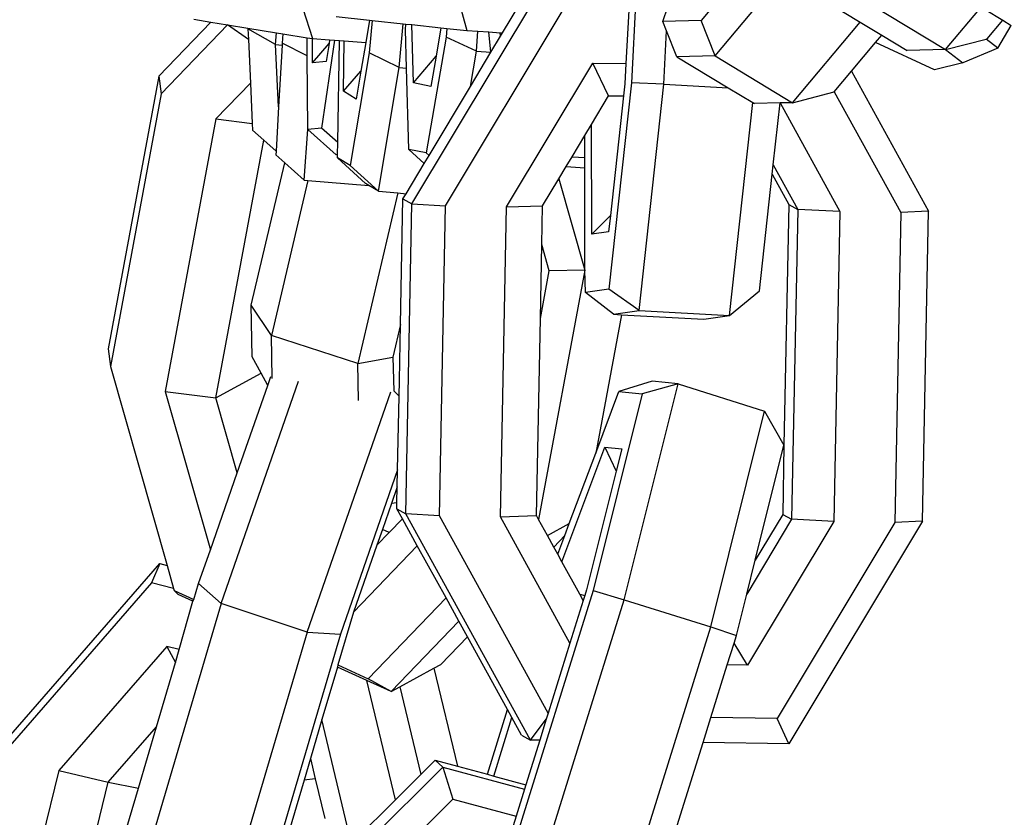
# Model space of a CAD drawing. Units: millimetres. Extents: x -500 to 3626, y 142 to 2218.
# Drawn here: x 948 to 951, y 1005 to 1008 of the extents above; entities that cross this region are included whole.
import ezdxf

# ---------------------------------------------------------------- set-up
doc = ezdxf.new("R2010")
doc.units = ezdxf.units.MM
doc.header["$MEASUREMENT"] = 0
doc.layers.add('VP-EQ', color=7, linetype='Continuous', true_color=0x8a3492)

# ---------------------------------------------------------------- blocks, each defined once
blk = doc.blocks.new('242213-008_')
at = {"color": 0}
for p, q in [((949.6223, 1008.488), (949.585, 1007.7847)), ((950.0969, 1008.3267), (949.8149, 1007.9903)), ((949.8613, 1007.8736), (950.1708, 1008.2428)), ((948.8613, 1007.386), (949.3018, 1008.1199)), ((949.0149, 1008.0578), (949.0419, 1007.9575)), ((949.1604, 1007.9496), (949.2172, 1008.0443)), ((950.2393, 1008.0456), (950.3395, 1007.9852)), ((950.3655, 1008.0485), (950.621, 1007.8943)), ((950.621, 1007.8943), (950.745, 1008.0423)), ((948.5021, 1008.0297), (948.5331, 1007.9308)), ((948.6115, 1008.0034), (948.7216, 1007.9917)), ((948.972, 1007.3791), (949.3603, 1008.0261)), ((949.576, 1008.023), (949.5667, 1007.8482)), ((949.6887, 1007.9874), (949.7054, 1008.0355)), ((950.7515, 1008.0262), (950.8092, 1007.9913)), ((948.0265, 1007.8068), (948.1983, 1007.9854)), ((948.2535, 1007.9764), (948.0342, 1007.7484)), ((948.1424, 1007.9945), (948.1983, 1007.9854)), ((948.1983, 1007.9854), (948.2535, 1007.9764)), ((948.322, 1007.9273), (948.2535, 1007.9764)), ((948.2535, 1007.9764), (948.3205, 1007.9655)), ((948.7216, 1007.9917), (948.7092, 1007.9183)), ((948.7303, 1007.9907), (948.7207, 1007.8833)), ((948.7216, 1007.9917), (948.7303, 1007.9907)), ((948.7303, 1007.9907), (948.8325, 1007.9798)), ((948.8195, 1007.8349), (948.8325, 1007.9798)), ((948.8325, 1007.9798), (948.8418, 1007.9788)), ((948.8405, 1007.9606), (948.8418, 1007.9788)), ((948.8418, 1007.9788), (948.8614, 1007.9767)), ((948.8664, 1007.7843), (948.8614, 1007.9767)), ((948.8614, 1007.9767), (948.9572, 1007.9665)), ((949.8149, 1007.9903), (949.6887, 1007.9874)), ((949.7012, 1007.9559), (949.6887, 1007.9874)), ((949.8613, 1007.8736), (949.8149, 1007.9903)), ((950.1167, 1007.7194), (950.3395, 1007.9852)), ((950.3395, 1007.9852), (950.4105, 1007.9423)), ((950.7578, 1007.9299), (950.8092, 1007.9913)), ((950.7937, 1007.8988), (950.8377, 1007.974)), ((950.8092, 1007.9913), (950.8377, 1007.974)), ((948.3205, 1007.9655), (948.3203, 1007.9629)), ((948.412, 1007.9112), (948.3203, 1007.9629)), ((948.3203, 1007.9629), (948.322, 1007.9273)), ((948.3205, 1007.9655), (948.4152, 1007.95)), ((948.412, 1007.9112), (948.4152, 1007.95)), ((948.4152, 1007.95), (948.4361, 1007.9466)), ((948.4361, 1007.9466), (948.4336, 1007.9157)), ((948.4361, 1007.9466), (948.516, 1007.9336)), ((948.8438, 1007.8328), (948.8405, 1007.9606)), ((948.9572, 1007.9665), (948.941, 1007.8726)), ((948.9572, 1007.9665), (948.976, 1007.9645)), ((948.976, 1007.9645), (948.974, 1007.9352)), ((948.976, 1007.9645), (949.0419, 1007.9575)), ((949.0419, 1007.9575), (949.0792, 1007.955)), ((949.0745, 1007.8895), (949.0792, 1007.955)), ((949.0792, 1007.955), (949.1154, 1007.9526)), ((949.1219, 1007.8855), (949.1154, 1007.9526)), ((949.1154, 1007.9526), (949.1525, 1007.9501)), ((949.1219, 1007.8855), (949.1537, 1007.9384)), ((949.1537, 1007.9384), (949.1525, 1007.9501)), ((949.1525, 1007.9501), (949.1604, 1007.9496)), ((949.1537, 1007.9384), (949.1604, 1007.9496)), ((949.6919, 1007.7803), (949.7012, 1007.9559)), ((949.7351, 1007.8707), (949.7012, 1007.9559)), ((950.3898, 1007.9176), (950.4105, 1007.9423)), ((950.4105, 1007.9423), (950.4948, 1007.8914)), ((948.322, 1007.9273), (948.3286, 1007.7841)), ((948.4216, 1007.7053), (948.412, 1007.9112)), ((948.412, 1007.9112), (948.4332, 1007.9093)), ((948.4332, 1007.9093), (948.4216, 1007.7053)), ((948.4336, 1007.9157), (948.4332, 1007.9093)), ((948.5164, 1007.8742), (948.4336, 1007.9157)), ((948.516, 1007.9336), (948.5331, 1007.9308)), ((948.5164, 1007.8742), (948.516, 1007.9336)), ((948.5335, 1007.8506), (948.5331, 1007.9308)), ((948.5331, 1007.9308), (948.5898, 1007.9268)), ((948.5335, 1007.8506), (948.588, 1007.915)), ((948.6063, 1007.9256), (948.5635, 1007.6351)), ((948.588, 1007.915), (948.5791, 1007.8548)), ((948.5898, 1007.9268), (948.588, 1007.915)), ((948.5898, 1007.9268), (948.6063, 1007.9256)), ((948.6063, 1007.9256), (948.6222, 1007.9245)), ((948.6166, 1007.5882), (948.6222, 1007.9245)), ((948.6222, 1007.9245), (948.6382, 1007.9233)), ((948.6354, 1007.7569), (948.6382, 1007.9233)), ((948.6382, 1007.9233), (948.7092, 1007.9183)), ((948.7092, 1007.9183), (948.6931, 1007.8228)), ((948.974, 1007.9352), (948.9083, 1007.5535)), ((949.0745, 1007.8895), (948.974, 1007.9352)), ((950.3104, 1007.8228), (950.3898, 1007.9176)), ((950.5843, 1007.828), (950.3898, 1007.9176)), ((950.621, 1007.8943), (950.7549, 1007.9291)), ((950.7549, 1007.9291), (950.7578, 1007.9299)), ((950.7937, 1007.8988), (950.7549, 1007.9291)), ((948.5179, 1007.6308), (948.5164, 1007.8742)), ((948.7207, 1007.8833), (948.6581, 1007.5119)), ((948.8195, 1007.8349), (948.7207, 1007.8833)), ((949.0546, 1007.7733), (949.0745, 1007.8895)), ((949.0546, 1007.7733), (949.1219, 1007.8855)), ((949.0745, 1007.8895), (949.1219, 1007.8855)), ((949.8613, 1007.8736), (949.7351, 1007.8707)), ((949.8613, 1007.8736), (950.1167, 1007.7194)), ((950.621, 1007.8943), (950.4948, 1007.8914)), ((950.621, 1007.8943), (950.6779, 1007.8513)), ((950.7937, 1007.8988), (950.6779, 1007.8513)), ((948.5791, 1007.8548), (948.5335, 1007.8506)), ((948.8664, 1007.7843), (948.941, 1007.8726)), ((948.941, 1007.8726), (948.924, 1007.7733)), ((949.1732, 1007.3762), (949.4575, 1007.8498)), ((949.51, 1007.7422), (949.4575, 1007.8498)), ((949.4575, 1007.8498), (949.5667, 1007.8482)), ((949.5667, 1007.8482), (949.5632, 1007.7815)), ((949.7351, 1007.8707), (949.9041, 1007.7686)), ((950.6779, 1007.8513), (950.5843, 1007.828)), ((948.6354, 1007.7569), (948.6931, 1007.8228)), ((948.6931, 1007.8228), (948.6777, 1007.7313)), ((948.7509, 1007.4273), (948.8195, 1007.8349)), ((948.8195, 1007.8349), (948.8438, 1007.8328)), ((948.8508, 1007.5645), (948.8438, 1007.8328)), ((950.2535, 1007.755), (950.3104, 1007.8228)), ((950.3104, 1007.8228), (950.5647, 1007.3613)), ((948.0265, 1007.8068), (947.8596, 1006.9081)), ((948.0265, 1007.8068), (948.0342, 1007.7484)), ((948.3286, 1007.7841), (948.2151, 1007.6661)), ((948.3286, 1007.7841), (948.3348, 1007.6508)), ((948.924, 1007.7733), (948.8664, 1007.7843)), ((949.585, 1007.7847), (949.5107, 1007.1047)), ((949.5632, 1007.7815), (949.5588, 1007.7415)), ((949.6919, 1007.7803), (949.585, 1007.7847)), ((949.6104, 1007.034), (949.6919, 1007.7803)), ((949.6919, 1007.7803), (949.9041, 1007.7686)), ((948.0342, 1007.7484), (947.8674, 1006.8497)), ((948.6777, 1007.7313), (948.6354, 1007.7569)), ((948.9177, 1007.5453), (949.0546, 1007.7733)), ((949.9041, 1007.7686), (949.9852, 1007.7197)), ((950.1167, 1007.7194), (950.2535, 1007.755)), ((950.2535, 1007.755), (950.4737, 1007.3573)), ((949.453, 1007.6473), (949.51, 1007.7422)), ((949.51, 1007.7422), (949.5588, 1007.7415)), ((949.5588, 1007.7415), (949.5158, 1007.3476)), ((949.9085, 1007.0176), (949.9852, 1007.7197)), ((949.9852, 1007.7197), (949.9905, 1007.7165)), ((950.0752, 1007.7185), (949.9905, 1007.7165)), ((950.0528, 1007.5141), (950.0752, 1007.7185)), ((950.1167, 1007.7194), (950.0752, 1007.7185)), ((950.0752, 1007.7185), (950.2724, 1007.3602)), ((948.4216, 1007.7053), (948.4132, 1007.5593)), ((948.2151, 1007.6661), (948.0482, 1006.7674)), ((948.2151, 1007.6661), (948.3348, 1007.6508)), ((948.3348, 1007.6508), (948.3358, 1007.6293)), ((949.4314, 1007.6112), (949.453, 1007.6473)), ((949.4546, 1007.2856), (949.453, 1007.6473)), ((948.373, 1007.5957), (948.3358, 1007.6293)), ((948.5061, 1007.4635), (948.5179, 1007.6308)), ((948.5635, 1007.6351), (948.5179, 1007.6308)), ((948.6121, 1007.5478), (948.5179, 1007.6308)), ((948.6166, 1007.5882), (948.5635, 1007.6351)), ((948.2153, 1006.7461), (948.373, 1007.5957)), ((948.4132, 1007.5593), (948.373, 1007.5957)), ((948.616, 1007.5481), (948.6166, 1007.5882)), ((949.3894, 1007.5413), (949.4314, 1007.6112)), ((949.4317, 1007.5382), (949.4314, 1007.6112)), ((948.4132, 1007.5593), (948.4126, 1007.5475)), ((948.9083, 1007.5535), (948.8508, 1007.5645)), ((948.9021, 1007.5193), (948.8508, 1007.5645)), ((948.9177, 1007.5453), (948.9083, 1007.5535)), ((948.3314, 1007.052), (948.4418, 1007.5212)), ((948.4418, 1007.5212), (948.4126, 1007.5475)), ((948.5061, 1007.4635), (948.4418, 1007.5212)), ((948.616, 1007.5481), (948.6121, 1007.5478)), ((948.6158, 1007.5375), (948.616, 1007.5481)), ((948.6581, 1007.5119), (948.6158, 1007.5375)), ((948.7085, 1007.4529), (948.6158, 1007.5375)), ((948.8421, 1007.4192), (948.9021, 1007.5193)), ((948.9021, 1007.5193), (948.9177, 1007.5453)), ((949.3699, 1007.5088), (949.3894, 1007.5413)), ((949.3894, 1007.5413), (949.4317, 1007.5382)), ((949.4318, 1007.5042), (949.4317, 1007.5382)), ((948.7509, 1007.4273), (948.6581, 1007.5119)), ((949.3458, 1007.4686), (949.3699, 1007.5088)), ((949.3699, 1007.5088), (949.4318, 1007.5042)), ((949.4316, 1007.1668), (949.4318, 1007.5042)), ((950.0495, 1007.4832), (950.0528, 1007.5141)), ((950.0528, 1007.5141), (950.1336, 1007.3675)), ((948.5183, 1007.4626), (948.3981, 1006.9516)), ((948.5061, 1007.4635), (948.5183, 1007.4626)), ((948.5183, 1007.4626), (948.7196, 1007.4462)), ((948.7196, 1007.4462), (948.7085, 1007.4529)), ((949.2924, 1007.3797), (949.3458, 1007.4686)), ((949.3458, 1007.4686), (949.4316, 1007.1668)), ((950.0075, 1007.0991), (950.0495, 1007.4832)), ((950.0495, 1007.4832), (950.1042, 1007.3839)), ((948.8149, 1007.4216), (948.6825, 1006.859)), ((948.7509, 1007.4273), (948.7196, 1007.4462)), ((948.7509, 1007.4273), (948.8149, 1007.4216)), ((948.8149, 1007.4216), (948.8421, 1007.4192)), ((948.8319, 1007.4024), (948.8421, 1007.4192)), ((948.8237, 1006.9879), (948.8319, 1007.4024)), ((948.8319, 1007.4024), (948.8613, 1007.386)), ((948.8411, 1006.3639), (948.8613, 1007.386)), ((948.8613, 1007.386), (948.972, 1007.3791)), ((948.9518, 1006.357), (948.972, 1007.3791)), ((949.153, 1006.3541), (949.1732, 1007.3762)), ((949.1732, 1007.3762), (949.2924, 1007.3797)), ((949.2899, 1007.2513), (949.2924, 1007.3797)), ((950.1042, 1007.3839), (950.0879, 1006.5896)), ((950.1042, 1007.3839), (950.1336, 1007.3675)), ((950.1336, 1007.3675), (950.1134, 1006.3455)), ((950.2724, 1007.3602), (950.1336, 1007.3675)), ((950.2724, 1007.3602), (950.2522, 1006.3381)), ((950.4737, 1007.3573), (950.4534, 1006.3352)), ((950.5647, 1007.3613), (950.4737, 1007.3573)), ((950.5445, 1006.3392), (950.5647, 1007.3613)), ((949.4546, 1007.2856), (949.5158, 1007.3476)), ((949.5158, 1007.3476), (949.5099, 1007.2937)), ((949.5099, 1007.2937), (949.4546, 1007.2856)), ((949.2851, 1007.0076), (949.2899, 1007.2513)), ((949.3144, 1007.1653), (949.2899, 1007.2513)), ((949.4316, 1007.1668), (949.2791, 1006.3452)), ((949.2851, 1007.0076), (949.3144, 1007.1653)), ((949.4316, 1007.1668), (949.3144, 1007.1653)), ((949.4336, 1007.0935), (949.4316, 1007.1668)), ((949.5107, 1007.1047), (949.4336, 1007.0935)), ((949.6104, 1007.034), (949.5107, 1007.1047)), ((949.9085, 1007.0176), (950.0075, 1007.0991)), ((949.5257, 1007.0216), (949.4336, 1007.0935)), ((948.3981, 1006.9516), (948.3314, 1007.052)), ((948.335, 1006.8807), (948.3314, 1007.052)), ((949.5257, 1007.0216), (949.6104, 1007.034)), ((949.6104, 1007.034), (949.9085, 1007.0176)), ((949.2722, 1006.3577), (949.2851, 1007.0076)), ((949.552, 1007.0202), (949.4673, 1006.5639)), ((949.5257, 1007.0216), (949.552, 1007.0202)), ((949.552, 1007.0202), (949.8238, 1007.0053)), ((949.8238, 1007.0053), (949.9085, 1007.0176)), ((948.8237, 1006.9879), (948.7984, 1006.8804)), ((948.8201, 1006.8034), (948.8237, 1006.9879)), ((948.401, 1006.8102), (948.3981, 1006.9516)), ((948.6825, 1006.859), (948.3981, 1006.9516)), ((947.8596, 1006.9081), (947.8674, 1006.8497)), ((948.364, 1006.8274), (948.335, 1006.8807)), ((948.6825, 1006.859), (948.7984, 1006.8804)), ((948.7984, 1006.8804), (948.8017, 1006.7694)), ((947.8674, 1006.8497), (948.0539, 1006.1935)), ((948.685, 1006.737), (948.6825, 1006.859)), ((948.2153, 1006.7461), (948.364, 1006.8274)), ((948.386, 1006.7868), (948.364, 1006.8274)), ((948.386, 1006.7868), (948.3964, 1006.8166)), ((948.8191, 1006.7519), (948.8201, 1006.8034)), ((948.2325, 1006.0683), (948.4879, 1006.8007)), ((948.2856, 1006.4988), (948.386, 1006.7868)), ((949.654, 1006.8007), (949.5432, 1006.7671)), ((949.5615, 1006.0798), (949.7391, 1006.7919)), ((949.7391, 1006.7919), (949.6208, 1006.7591)), ((949.7391, 1006.7919), (949.654, 1006.8007)), ((949.7391, 1006.7919), (950.024, 1006.7026)), ((948.0482, 1006.7674), (948.1969, 1006.2444)), ((948.0482, 1006.7674), (948.2153, 1006.7461)), ((948.2856, 1006.4988), (948.2153, 1006.7461)), ((948.5158, 1005.9734), (948.7923, 1006.7662)), ((948.8017, 1006.7694), (948.8191, 1006.7519)), ((948.8143, 1006.5086), (948.8191, 1006.7519)), ((949.6208, 1006.7591), (949.4589, 1006.1103)), ((949.4673, 1006.5639), (949.5432, 1006.7671)), ((949.5432, 1006.7671), (949.6208, 1006.7591)), ((949.8464, 1005.9905), (950.024, 1006.7026)), ((950.024, 1006.7026), (950.0879, 1006.5896)), ((949.3561, 1006.2054), (949.4975, 1006.5838)), ((949.4975, 1006.5838), (949.5531, 1006.578)), ((949.4975, 1006.5838), (949.5346, 1006.5038)), ((949.5531, 1006.578), (949.5346, 1006.5038)), ((949.9934, 1006.2109), (950.0879, 1006.5896)), ((950.0879, 1006.5896), (950.084, 1006.3618)), ((949.3803, 1006.3312), (949.4673, 1006.5639)), ((948.1969, 1006.2444), (948.2856, 1006.4988)), ((948.8143, 1006.5086), (948.6254, 1005.9669)), ((948.8131, 1006.4528), (948.8143, 1006.5086)), ((949.5346, 1006.5038), (949.437, 1006.1126)), ((948.8131, 1006.4528), (948.7941, 1006.3981)), ((948.8121, 1006.4001), (948.8131, 1006.4528)), ((948.7941, 1006.3981), (948.7641, 1006.3122)), ((948.8121, 1006.4001), (948.7941, 1006.3981)), ((948.8117, 1006.3803), (948.8121, 1006.4001)), ((948.8117, 1006.3803), (948.8411, 1006.3639)), ((948.8298, 1006.3475), (948.8117, 1006.3803)), ((948.8298, 1006.3475), (948.7861, 1006.3021)), ((948.8791, 1006.258), (948.8298, 1006.3475)), ((948.9518, 1006.357), (948.8411, 1006.3639)), ((949.2523, 1005.6176), (948.8411, 1006.3639)), ((949.3105, 1005.706), (948.9518, 1006.357)), ((949.153, 1006.3541), (949.2722, 1006.3577)), ((949.3825, 1005.9375), (949.153, 1006.3541)), ((949.2791, 1006.3452), (949.2722, 1006.3577)), ((950.084, 1006.3618), (949.9934, 1006.2109)), ((950.084, 1006.3618), (950.1134, 1006.3455)), ((949.3084, 1006.2919), (949.2791, 1006.3452)), ((949.3084, 1006.2919), (949.3803, 1006.3312)), ((949.3656, 1006.2919), (949.3803, 1006.3312)), ((950.1134, 1006.3455), (949.9655, 1006.099)), ((950.2522, 1006.3381), (949.9679, 1005.8645)), ((950.4534, 1006.3352), (950.0651, 1005.6882)), ((950.5445, 1006.3392), (950.104, 1005.6053)), ((950.2522, 1006.3381), (950.1134, 1006.3455)), ((950.5445, 1006.3392), (950.4534, 1006.3352)), ((948.7641, 1006.3122), (948.7461, 1006.2605)), ((948.7861, 1006.3021), (948.7461, 1006.2605)), ((948.7861, 1006.3021), (948.7641, 1006.3122)), ((949.3293, 1006.2541), (949.3084, 1006.2919)), ((949.3656, 1006.2919), (949.3293, 1006.2541)), ((949.3425, 1006.2301), (949.3656, 1006.2919)), ((948.7461, 1006.2605), (948.669, 1006.0395)), ((948.669, 1006.0395), (948.8791, 1006.258)), ((948.9738, 1006.086), (948.8791, 1006.258)), ((949.3425, 1006.2301), (949.3293, 1006.2541)), ((948.1581, 1006.1334), (948.1969, 1006.2444)), ((949.3561, 1006.2054), (949.3425, 1006.2301)), ((947.4852, 1005.5741), (948.0301, 1006.1996)), ((948.0301, 1006.1996), (948.003, 1006.1357)), ((948.0301, 1006.1996), (948.0539, 1006.1935)), ((948.0539, 1006.1935), (948.0756, 1006.1172)), ((949.415, 1006.0985), (949.3561, 1006.2054)), ((949.9655, 1006.099), (949.9934, 1006.2109)), ((948.003, 1006.1357), (947.5066, 1005.5659)), ((948.0756, 1006.1172), (948.003, 1006.1357)), ((948.1428, 1006.0813), (948.1581, 1006.1334)), ((948.2325, 1006.0683), (948.1581, 1006.1334)), ((948.0756, 1006.1172), (948.0774, 1006.1111)), ((948.0901, 1006.0973), (948.0774, 1006.1111)), ((948.0774, 1006.1111), (948.1428, 1006.0813)), ((948.1391, 1006.075), (948.0901, 1006.0973)), ((949.4589, 1006.1103), (949.1548, 1005.133)), ((949.415, 1006.0985), (949.4312, 1006.0939)), ((949.4263, 1006.0781), (949.415, 1006.0985)), ((949.4312, 1006.0939), (949.4263, 1006.0781)), ((949.437, 1006.1126), (949.4312, 1006.0939)), ((949.4589, 1006.1103), (949.5615, 1006.0798)), ((949.9312, 1005.9618), (949.9655, 1006.099)), ((948.2325, 1006.0683), (947.9641, 1005.1577)), ((948.0939, 1005.9156), (948.1391, 1006.075)), ((948.1391, 1006.075), (948.1428, 1006.0813)), ((948.5158, 1005.9734), (948.2325, 1006.0683)), ((948.7174, 1005.8195), (948.9738, 1006.086)), ((949.016, 1006.0095), (948.9738, 1006.086)), ((949.2573, 1005.1025), (949.5615, 1006.0798)), ((949.4263, 1006.0781), (949.3825, 1005.9375)), ((949.5615, 1006.0798), (949.8464, 1005.9905)), ((948.669, 1006.0395), (948.6176, 1005.865)), ((949.016, 1006.0095), (948.7927, 1005.7773)), ((949.0444, 1005.958), (949.016, 1006.0095)), ((949.5422, 1005.0132), (949.8464, 1005.9905)), ((949.8464, 1005.9905), (949.9312, 1005.9618)), ((948.5158, 1005.9734), (948.2474, 1005.0629)), ((948.6254, 1005.9669), (948.357, 1005.0564)), ((948.5158, 1005.9734), (948.6254, 1005.9669)), ((949.0444, 1005.958), (948.9569, 1005.8671)), ((949.1767, 1005.7179), (949.0444, 1005.958)), ((949.9236, 1005.9374), (949.9312, 1005.9618)), ((948.0531, 1005.926), (947.697, 1005.5172)), ((948.0939, 1005.9156), (948.0531, 1005.926)), ((948.0531, 1005.926), (948.0816, 1005.8737)), ((949.3825, 1005.9375), (949.3105, 1005.706)), ((949.9013, 1005.8655), (949.9236, 1005.9374)), ((949.9679, 1005.8645), (949.9236, 1005.9374)), ((948.0816, 1005.8737), (948.0939, 1005.9156)), ((948.019, 1005.6612), (948.0816, 1005.8737)), ((948.6176, 1005.865), (948.6155, 1005.858)), ((948.6176, 1005.865), (948.7174, 1005.8195)), ((948.9341, 1005.8546), (948.9569, 1005.8671)), ((949.8471, 1005.6913), (949.9013, 1005.8655)), ((949.9679, 1005.8645), (949.9013, 1005.8655)), ((948.6155, 1005.858), (948.5646, 1005.6852)), ((948.7126, 1005.8138), (948.6155, 1005.858)), ((948.8217, 1005.7931), (948.9341, 1005.8546)), ((948.9341, 1005.8546), (949.0115, 1005.5311)), ((948.8067, 1005.4201), (948.7126, 1005.8138)), ((948.7927, 1005.7773), (948.7126, 1005.8138)), ((948.7927, 1005.7773), (948.7174, 1005.8195)), ((948.7927, 1005.7773), (948.8217, 1005.7931)), ((948.8217, 1005.7931), (948.8909, 1005.5036)), ((949.1103, 1005.5045), (949.1767, 1005.7179)), ((949.1911, 1005.6917), (949.1767, 1005.7179)), ((949.3105, 1005.706), (949.3042, 1005.6859)), ((948.5646, 1005.6852), (948.5267, 1005.5567)), ((948.6622, 1005.2768), (948.5646, 1005.6852)), ((949.1311, 1005.4989), (949.1911, 1005.6917)), ((949.2229, 1005.634), (949.1911, 1005.6917)), ((949.2523, 1005.6176), (949.3042, 1005.6859)), ((949.3042, 1005.6859), (949.2829, 1005.6172)), ((949.8216, 1005.6094), (949.8471, 1005.6913)), ((950.0651, 1005.6882), (949.8471, 1005.6913)), ((950.104, 1005.6053), (950.0651, 1005.6882)), ((947.8596, 1005.4783), (948.019, 1005.6612)), ((947.9594, 1005.459), (948.019, 1005.6612)), ((949.2229, 1005.634), (949.2523, 1005.6176)), ((949.2829, 1005.6172), (949.2371, 1005.4703)), ((949.2829, 1005.6172), (949.2523, 1005.6176)), ((949.7364, 1005.3357), (949.8216, 1005.6094)), ((950.104, 1005.6053), (949.8216, 1005.6094)), ((948.5267, 1005.5567), (948.5057, 1005.4854)), ((948.5267, 1005.5567), (948.5428, 1005.4895)), ((948.8909, 1005.5036), (948.9384, 1005.5508)), ((948.9384, 1005.5508), (948.9629, 1005.5277)), ((948.9384, 1005.5508), (949.0115, 1005.5311)), ((947.697, 1005.5172), (947.4553, 1004.5227)), ((947.697, 1005.5172), (947.8596, 1005.4783)), ((948.3553, 1004.9248), (948.9629, 1005.5277)), ((948.8067, 1005.4201), (948.8909, 1005.5036)), ((948.9629, 1005.5277), (949.2324, 1005.4551)), ((948.9629, 1005.5277), (948.9965, 1005.4224)), ((949.0115, 1005.5311), (949.1103, 1005.5045)), ((949.1103, 1005.5045), (949.1311, 1005.4989)), ((947.6179, 1004.4839), (947.8596, 1005.4783)), ((947.8596, 1005.4783), (947.9594, 1005.459)), ((948.5057, 1005.4854), (948.4006, 1005.1291)), ((948.5428, 1005.4895), (948.5057, 1005.4854)), ((948.5428, 1005.4895), (948.5739, 1005.3591)), ((949.1311, 1005.4989), (949.2371, 1005.4703)), ((947.8897, 1005.2228), (947.9594, 1005.459)), ((949.2324, 1005.4551), (949.2048, 1005.3662)), ((949.2371, 1005.4703), (949.2324, 1005.4551)), ((948.4608, 1004.8909), (948.9965, 1005.4224)), ((948.6622, 1005.2768), (948.8067, 1005.4201)), ((948.9965, 1005.4224), (949.2048, 1005.3662)), ((949.2048, 1005.3662), (949.1527, 1005.1991))]:
    blk.add_line(p, q, dxfattribs=at)

msp = doc.modelspace()

# ---------------------------------------------------------------- block references
at = {"layer": 'VP-EQ', "color": 0}
msp.add_blockref('242213-008_', (0, 0), dxfattribs=at)

doc.saveas('drawing.dxf')
